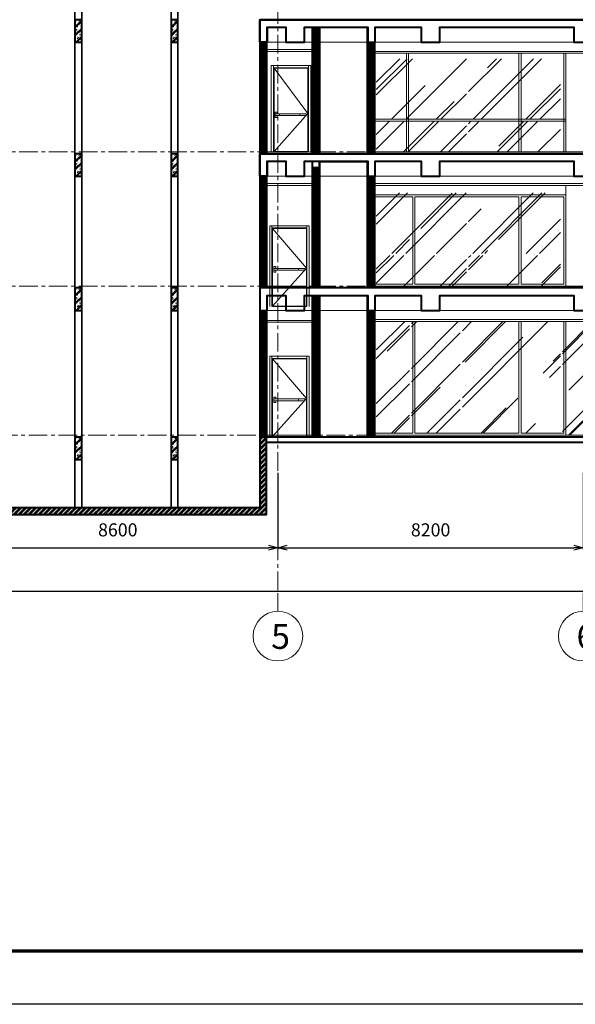
# Model space of a CAD drawing. Units: millimetres. Extents: x 1429078 to 1733737, y 916630 to 1214344.
# Drawn here: x 1467320 to 1482241, y 916630 to 943053 of the extents above; entities that cross this region are included whole.
import ezdxf
from ezdxf.enums import TextEntityAlignment as Align

# ---------------------------------------------------------------- set-up
doc = ezdxf.new("R2010")
doc.units = ezdxf.units.MM
doc.header["$LTSCALE"] = 200
doc.header["$PDMODE"] = 2
doc.linetypes.add('CENTER', pattern=[2, 1.25, -0.25, 0.25, -0.25])
doc.linetypes.add('HIDDEN', pattern=[0.375, 0.25, -0.125])
doc.layers.get('0').update_dxf_attribs({"lineweight": 13})
doc.layers.get('Defpoints').update_dxf_attribs({"lineweight": 5})
for name, color, linetype, lineweight in [('001 axis', 251, 'CENTER', 9), ('004 normal line', 7, 'Continuous', 15), ('006 thin line_0.05', 145, 'Continuous', 9), ('008 concrete', 3, 'Continuous', 40), ('009 - Wall', 2, 'Continuous', 35), ('010 door&window', 142, 'Continuous', 5), ('013 hatch', 251, 'Continuous', 0), ('014 mortar', 1, 'Continuous', 0), ('Door+Window', 142, 'Continuous', 9), ('FALSE CEILING', 25, 'Continuous', 9), ('HATCH', 252, 'Continuous', 5), ('Thin Line', 8, 'Continuous', 5), ('Thin_Line', 6, 'Continuous', 5), ('TTP-Visible Line', 76, 'CENTER', 30)]:
    doc.layers.add(name, color=color, linetype=linetype, lineweight=lineweight)
doc.layers.add('K-THUOC', color=252, linetype='Continuous')
doc.layers.add('TTP-See', color=2, linetype='Continuous')
doc.styles.add('KIEU CHU 1', font='arial.ttf')
doc.styles.add('ST3', font='VNI-Avo.TTF', dxfattribs={"height": 2})
doc.dimstyles.new('DIMTC 1-100', dxfattribs={"dimtxt": 200, "dimasz": 50, "dimexe": 50, "dimexo": 50, "dimgap": 50, "dimtad": 1, "dimdec": 0, "dimzin": 0, "dimdsep": 46, "dimtxsty": 'KIEU CHU 1', "dimblk": 'OPEN30', "dimcen": 0, "dimdle": 100, "dimclrd": 256, "dimclre": 256, "dimclrt": 4, "dimadec": 0, "dimazin": 0, "dimtfac": 1, "dimtdec": 0, "dimtix": 1, "dimtmove": 2, "dimatfit": 3, "dimldrblk": 'OPEN30', "dimfxl": 0, "dimtolj": 1, "dimtzin": 0, "dimarcsym": 0})
pattern_1 = [(45, (-167954.61, -98680.2), (-17.67766953, 17.67766953), [])]
pattern_2 = [(45, (1712156, 919799.2), (1077.631, 2873.682), [19050, -2540, 6350, -1270]), (45, (1712901.3, 921442.6), (-2092.4, 296.348), [3810, -419.1, 7620, -952.5]), (45, (1711841.65, 921011.5), (4068.056, 5271.4103), [10160, -1778, 5080, -1270])]

# ---------------------------------------------------------------- blocks, each defined once
blk = doc.blocks.new('PUSH BAR')
at = {"layer": 'Thin_Line'}
for p, q in [((109, 25), (109, -25)), ((658, 25), (658, -25))]:
    blk.add_line(p, q, dxfattribs=at)
blk.add_lwpolyline([(50, -25), (50, -72), (0, -72), (0, 72), (50, 72), (50, 25)], dxfattribs=at)
blk.add_lwpolyline([(0, 25), (828, 25), (828, -25), (0, -25)], close=True, dxfattribs=at)
blk = doc.blocks.new('TRUC-TT')
at = {"color": 7}
blk.add_line((0, 0), (0, 366), dxfattribs=at)
blk.add_circle((0, 866), 500, dxfattribs=at)
at = {"color": 7, "style": 'ST3'}
blk.add_attdef('1', text='', height=500, dxfattribs=at).set_placement((0, 622), align=Align.CENTER)
blk = doc.blocks.new('DOOR112')
at = {"layer": '010 door&window'}
for p, q in [((1634842, 1036953), (1634842, 1034783)), ((1634842, 1036893), (1635782, 1036893)), ((1634857, 1036878), (1635767, 1036878)), ((1634857, 1036878), (1634857, 1034783)), ((1635767, 1036878), (1635767, 1034783)), ((1635782, 1036953), (1635782, 1034783)), ((1634857, 1034798), (1635767, 1034798)), ((1634857, 1034783), (1635767, 1034783))]:
    blk.add_line(p, q, dxfattribs=at)
blk.add_lwpolyline([(1634782, 1034783), (1634782, 1036953), (1635842, 1036953), (1635842, 1034783)], dxfattribs=at)
at = {"layer": '010 door&window', "linetype": 'HIDDEN', "ltscale": 500}
blk.add_lwpolyline([(1634857, 1036878), (1635767, 1035815), (1634857, 1034798)], dxfattribs=at)
at = {"layer": '010 door&window'}
blk.add_blockref('PUSH BAR', (1634892, 1035784), dxfattribs=at)
blk = doc.blocks.new('_Open30')
at = {"color": 0, "linetype": 'ByBlock', "lineweight": -2}
for p, q in [((-1, 0.27), (0, 0)), ((0, 0), (-1, -0.27)), ((0, 0), (-1, 0))]:
    blk.add_line(p, q, dxfattribs=at)
blk = doc.blocks.new('*D137')
at = {"layer": 'Defpoints', "color": 0, "lineweight": 5, "transparency": 16777216}
for p in [(1465655, 930943), (1474255, 930943), (1474255, 928883)]:
    blk.add_point(p, dxfattribs=at)
at = {"layer": 'K-THUOC', "lineweight": -2, "transparency": 16777216}
for p, q in [((1465655, 930893), (1465655, 928833)), ((1474255, 930893), (1474255, 928833)), ((1465905, 928883), (1474005, 928883))]:
    blk.add_line(p, q, dxfattribs=at)
at = {"layer": 'K-THUOC', "lineweight": -2, "transparency": 16777216, "xscale": 250, "yscale": 250, "zscale": 250, "rotation": 180}
blk.add_blockref('_Open30', (1465655, 928883), dxfattribs=at)
at = {"layer": 'K-THUOC', "lineweight": -2, "transparency": 16777216, "xscale": 250, "yscale": 250, "zscale": 250}
blk.add_blockref('_Open30', (1474255, 928883), dxfattribs=at)
at = {"layer": 'K-THUOC', "color": 4, "transparency": 16777216, "insert": (1469955, 929362), "char_height": 350, "attachment_point": 5, "style": 'KIEU CHU 1'}
blk.add_mtext('\\A1;8600', dxfattribs=at)
blk = doc.blocks.new('*D138')
at = {"layer": 'Defpoints', "color": 0, "lineweight": 5, "transparency": 16777216}
for p in [(1474255, 930943), (1482455, 930943), (1482455, 928883)]:
    blk.add_point(p, dxfattribs=at)
at = {"layer": 'K-THUOC', "lineweight": -2, "transparency": 16777216}
for p, q in [((1474255, 930893), (1474255, 928833)), ((1482455, 930893), (1482455, 928833)), ((1474505, 928883), (1482205, 928883))]:
    blk.add_line(p, q, dxfattribs=at)
at = {"layer": 'K-THUOC', "lineweight": -2, "transparency": 16777216, "xscale": 250, "yscale": 250, "zscale": 250, "rotation": 180}
blk.add_blockref('_Open30', (1474255, 928883), dxfattribs=at)
at = {"layer": 'K-THUOC', "lineweight": -2, "transparency": 16777216, "xscale": 250, "yscale": 250, "zscale": 250}
blk.add_blockref('_Open30', (1482455, 928883), dxfattribs=at)
at = {"layer": 'K-THUOC', "color": 4, "transparency": 16777216, "insert": (1478355, 929362), "char_height": 350, "attachment_point": 5, "style": 'KIEU CHU 1'}
blk.add_mtext('\\A1;8200', dxfattribs=at)
blk = doc.blocks.new('*D140')
at = {"layer": 'Defpoints', "color": 0, "lineweight": 5, "transparency": 16777216}
for p in [(1491105, 929666), (1440205, 929539), (1491105, 927718)]:
    blk.add_point(p, dxfattribs=at)
at = {"layer": 'K-THUOC', "lineweight": -2, "transparency": 16777216}
for p, q in [((1491105, 929616), (1491105, 927668)), ((1440205, 929489), (1440205, 927668)), ((1440455, 927718), (1490855, 927718))]:
    blk.add_line(p, q, dxfattribs=at)
at = {"layer": 'K-THUOC', "lineweight": -2, "transparency": 16777216, "xscale": 250, "yscale": 250, "zscale": 250, "rotation": 180}
blk.add_blockref('_Open30', (1440205, 927718), dxfattribs=at)
at = {"layer": 'K-THUOC', "lineweight": -2, "transparency": 16777216, "xscale": 250, "yscale": 250, "zscale": 250}
blk.add_blockref('_Open30', (1491105, 927718), dxfattribs=at)
at = {"layer": 'K-THUOC', "color": 4, "transparency": 16777216, "insert": (1465655, 928197), "char_height": 350, "attachment_point": 5, "style": 'KIEU CHU 1'}
blk.add_mtext('\\A1;50900', dxfattribs=at)

msp = doc.modelspace()

# ---------------------------------------------------------------- hatches: boundary and pattern name
at = {"layer": '013 hatch'}
h = msp.add_hatch(dxfattribs=at)
h.set_pattern_fill('CONC-REINF', color=256, scale=20, style=0)
h.set_pattern_definition([(45, (-532734.57, -104723.33), (-106.066017, 106.066017), []), (45, (-532699.21, -104723.33), (-106.066017, 106.066017), []), (50, (-532734.57, -104723.33), (143.4520365, -12.550427), [15, -165]), (355, (-532734.57, -104723.33), (-27.750267, 150.438427), [12, -132]), (100.4514, (-532722.61, -104724.37), (115.701876, 137.887908), [12.748038, -140.228422]), (46.1842, (-532734.57, -104683.33), (213.44821, -33.103803), [22.5, -247.5]), (96.6356, (-532716.78, -104686.09), (186.932541, 194.823574), [19.122058, -210.3426]), (351.1842, (-532734.57, -104683.33), (186.93239, 194.82372), [18, -198]), (21, (-532714.57, -104693.33), (119.3814104, -80.523778), [15, -165]), (326, (-532714.57, -104693.33), (48.663066, 145.030009), [12, -132]), (71.4514, (-532704.62, -104700.04), (168.044526, 64.506099), [12.748038, -140.228422]), (37.5, (-532734.57, -104723.33), (2.4319711, 66.5787708), [0, -130.4, 0, -134, 0, -132.5]), (7.5, (-532734.57, -104723.33), (52.6139075, 78.8823424), [0, -76.4, 0, -127.4, 0, -50.5]), (327.5, (-532779.17, -104723.33), (106.7644872, -4.5109743), [0, -50, 0, -156, 0, -207]), (317.5, (-532799.17, -104723.33), (116.637234, 20.0209965), [0, -65, 0, -103.6, 0, -147])])
h.paths.add_polyline_path([(1468805.4, 942452.7), (1468985.4, 942452.7), (1468985.4, 943052.7), (1468805.4, 943052.7)])
h = msp.add_hatch(dxfattribs=at)
h.set_pattern_fill('CONC-REINF', color=256, scale=20, style=0)
h.set_pattern_definition([(45, (-530154.57, -104723.33), (-106.066017, 106.066017), []), (45, (-530119.21, -104723.33), (-106.066017, 106.066017), []), (50, (-530154.57, -104723.33), (143.4520365, -12.550427), [15, -165]), (355, (-530154.57, -104723.33), (-27.750267, 150.438427), [12, -132]), (100.4514, (-530142.61, -104724.37), (115.701876, 137.887908), [12.748038, -140.228422]), (46.1842, (-530154.57, -104683.33), (213.44821, -33.103803), [22.5, -247.5]), (96.6356, (-530136.78, -104686.09), (186.932541, 194.823574), [19.122058, -210.3426]), (351.1842, (-530154.57, -104683.33), (186.93239, 194.82372), [18, -198]), (21, (-530134.57, -104693.33), (119.3814104, -80.523778), [15, -165]), (326, (-530134.57, -104693.33), (48.663066, 145.030009), [12, -132]), (71.4514, (-530124.62, -104700.04), (168.044526, 64.506099), [12.748038, -140.228422]), (37.5, (-530154.57, -104723.33), (2.4319711, 66.5787708), [0, -130.4, 0, -134, 0, -132.5]), (7.5, (-530154.57, -104723.33), (52.6139075, 78.8823424), [0, -76.4, 0, -127.4, 0, -50.5]), (327.5, (-530199.17, -104723.33), (106.7644872, -4.5109743), [0, -50, 0, -156, 0, -207]), (317.5, (-530219.17, -104723.33), (116.637234, 20.0209965), [0, -65, 0, -103.6, 0, -147])])
h.paths.add_polyline_path([(1471385.4, 942452.7), (1471565.4, 942452.7), (1471565.4, 943052.7), (1471385.4, 943052.7)])
h = msp.add_hatch(dxfattribs=at)
h.set_pattern_fill('CONC-REINF', color=256, scale=20, style=0)
h.set_pattern_definition([(45, (-532734.57, -108323.33), (-106.066017, 106.066017), []), (45, (-532699.21, -108323.33), (-106.066017, 106.066017), []), (50, (-532734.57, -108323.33), (143.4520365, -12.550427), [15, -165]), (355, (-532734.57, -108323.33), (-27.750267, 150.438427), [12, -132]), (100.4514, (-532722.61, -108324.37), (115.701876, 137.887908), [12.748038, -140.228422]), (46.1842, (-532734.57, -108283.33), (213.44821, -33.103803), [22.5, -247.5]), (96.6356, (-532716.78, -108286.09), (186.932541, 194.823574), [19.122058, -210.3426]), (351.1842, (-532734.57, -108283.33), (186.93239, 194.82372), [18, -198]), (21, (-532714.57, -108293.33), (119.3814104, -80.523778), [15, -165]), (326, (-532714.57, -108293.33), (48.663066, 145.030009), [12, -132]), (71.4514, (-532704.62, -108300.04), (168.044526, 64.506099), [12.748038, -140.228422]), (37.5, (-532734.57, -108323.33), (2.4319711, 66.5787708), [0, -130.4, 0, -134, 0, -132.5]), (7.5, (-532734.57, -108323.33), (52.6139075, 78.8823424), [0, -76.4, 0, -127.4, 0, -50.5]), (327.5, (-532779.17, -108323.33), (106.7644872, -4.5109743), [0, -50, 0, -156, 0, -207]), (317.5, (-532799.17, -108323.33), (116.637234, 20.0209965), [0, -65, 0, -103.6, 0, -147])])
h.paths.add_polyline_path([(1468805.4, 938852.7), (1468985.4, 938852.7), (1468985.4, 939452.7), (1468805.4, 939452.7)])
h = msp.add_hatch(dxfattribs=at)
h.set_pattern_fill('CONC-REINF', color=256, scale=20, style=0)
h.set_pattern_definition([(45, (-530154.57, -108323.33), (-106.066017, 106.066017), []), (45, (-530119.21, -108323.33), (-106.066017, 106.066017), []), (50, (-530154.57, -108323.33), (143.4520365, -12.550427), [15, -165]), (355, (-530154.57, -108323.33), (-27.750267, 150.438427), [12, -132]), (100.4514, (-530142.61, -108324.37), (115.701876, 137.887908), [12.748038, -140.228422]), (46.1842, (-530154.57, -108283.33), (213.44821, -33.103803), [22.5, -247.5]), (96.6356, (-530136.78, -108286.09), (186.932541, 194.823574), [19.122058, -210.3426]), (351.1842, (-530154.57, -108283.33), (186.93239, 194.82372), [18, -198]), (21, (-530134.57, -108293.33), (119.3814104, -80.523778), [15, -165]), (326, (-530134.57, -108293.33), (48.663066, 145.030009), [12, -132]), (71.4514, (-530124.62, -108300.04), (168.044526, 64.506099), [12.748038, -140.228422]), (37.5, (-530154.57, -108323.33), (2.4319711, 66.5787708), [0, -130.4, 0, -134, 0, -132.5]), (7.5, (-530154.57, -108323.33), (52.6139075, 78.8823424), [0, -76.4, 0, -127.4, 0, -50.5]), (327.5, (-530199.17, -108323.33), (106.7644872, -4.5109743), [0, -50, 0, -156, 0, -207]), (317.5, (-530219.17, -108323.33), (116.637234, 20.0209965), [0, -65, 0, -103.6, 0, -147])])
h.paths.add_polyline_path([(1471385.4, 938852.7), (1471565.4, 938852.7), (1471565.4, 939452.7), (1471385.4, 939452.7)])
h = msp.add_hatch(dxfattribs=at)
h.set_pattern_fill('CONC-REINF', color=256, scale=20, style=0)
h.set_pattern_definition([(45, (-532734.57, -111923.33), (-106.066017, 106.066017), []), (45, (-532699.21, -111923.33), (-106.066017, 106.066017), []), (50, (-532734.57, -111923.33), (143.4520365, -12.550427), [15, -165]), (355, (-532734.57, -111923.33), (-27.750267, 150.438427), [12, -132]), (100.4514, (-532722.61, -111924.37), (115.701876, 137.887908), [12.748038, -140.228422]), (46.1842, (-532734.57, -111883.33), (213.44821, -33.103803), [22.5, -247.5]), (96.6356, (-532716.78, -111886.09), (186.932541, 194.823574), [19.122058, -210.3426]), (351.1842, (-532734.57, -111883.33), (186.93239, 194.82372), [18, -198]), (21, (-532714.57, -111893.33), (119.3814104, -80.523778), [15, -165]), (326, (-532714.57, -111893.33), (48.663066, 145.030009), [12, -132]), (71.4514, (-532704.62, -111900.04), (168.044526, 64.506099), [12.748038, -140.228422]), (37.5, (-532734.57, -111923.33), (2.4319711, 66.5787708), [0, -130.4, 0, -134, 0, -132.5]), (7.5, (-532734.57, -111923.33), (52.6139075, 78.8823424), [0, -76.4, 0, -127.4, 0, -50.5]), (327.5, (-532779.17, -111923.33), (106.7644872, -4.5109743), [0, -50, 0, -156, 0, -207]), (317.5, (-532799.17, -111923.33), (116.637234, 20.0209965), [0, -65, 0, -103.6, 0, -147])])
h.paths.add_polyline_path([(1468805.4, 935252.7), (1468985.4, 935252.7), (1468985.4, 935852.7), (1468805.4, 935852.7)])
h = msp.add_hatch(dxfattribs=at)
h.set_pattern_fill('CONC-REINF', color=256, scale=20, style=0)
h.set_pattern_definition([(45, (-530154.57, -111923.33), (-106.066017, 106.066017), []), (45, (-530119.21, -111923.33), (-106.066017, 106.066017), []), (50, (-530154.57, -111923.33), (143.4520365, -12.550427), [15, -165]), (355, (-530154.57, -111923.33), (-27.750267, 150.438427), [12, -132]), (100.4514, (-530142.61, -111924.37), (115.701876, 137.887908), [12.748038, -140.228422]), (46.1842, (-530154.57, -111883.33), (213.44821, -33.103803), [22.5, -247.5]), (96.6356, (-530136.78, -111886.09), (186.932541, 194.823574), [19.122058, -210.3426]), (351.1842, (-530154.57, -111883.33), (186.93239, 194.82372), [18, -198]), (21, (-530134.57, -111893.33), (119.3814104, -80.523778), [15, -165]), (326, (-530134.57, -111893.33), (48.663066, 145.030009), [12, -132]), (71.4514, (-530124.62, -111900.04), (168.044526, 64.506099), [12.748038, -140.228422]), (37.5, (-530154.57, -111923.33), (2.4319711, 66.5787708), [0, -130.4, 0, -134, 0, -132.5]), (7.5, (-530154.57, -111923.33), (52.6139075, 78.8823424), [0, -76.4, 0, -127.4, 0, -50.5]), (327.5, (-530199.17, -111923.33), (106.7644872, -4.5109743), [0, -50, 0, -156, 0, -207]), (317.5, (-530219.17, -111923.33), (116.637234, 20.0209965), [0, -65, 0, -103.6, 0, -147])])
h.paths.add_polyline_path([(1471385.4, 935252.7), (1471565.4, 935252.7), (1471565.4, 935852.7), (1471385.4, 935852.7)])
h = msp.add_hatch(dxfattribs=at)
h.set_pattern_fill('ANSI32', color=256, scale=10, style=0)
h.set_pattern_definition([(45, (-533168.035, -112523.33), (-67.351921, 67.351921), []), (45, (-533123.13, -112523.33), (-67.351921, 67.351921), [])])
h.paths.add_polyline_path([(1466425.4, 931852.7), (1466425.4, 929772.7), (1473945.4, 929772.7), (1473945.4, 931852.7), (1473765.4, 931852.7), (1473765.4, 929952.7), (1466605.4, 929952.7), (1466605.4, 931852.7)])
h = msp.add_hatch(dxfattribs=at)
h.set_pattern_fill('AR-CONC', color=256, style=0)
h.set_pattern_definition([(50, (-533168.04, -112523.33), (182.184669, -15.939086), [19.05, -209.55]), (355, (-533168.04, -112523.33), (-35.242826, 191.056643), [15.24, -167.64]), (100.451, (-533152.85, -112524.66), (146.942502, 175.116688), [16.19, -178.09]), (46.1842, (-533168.04, -112472.53), (271.07904, -42.042328), [28.575, -314.325]), (96.6356, (-533145.45, -112476.03), (237.404234, 247.425556), [24.285, -267.135]), (351.184, (-533168.04, -112472.53), (237.404606, 247.425118), [22.86, -251.46]), (21, (-533142.64, -112485.23), (151.61488, -102.265519), [19.05, -209.55]), (326, (-533142.64, -112485.23), (61.802028, 184.187966), [15.24, -167.64]), (71.4514, (-533130, -112493.75), (213.416491, 81.922858), [16.19, -178.09]), (37.5, (-533168.035, -112523.33), (3.0886033, 84.5550389), [0, -165.608, 0, -170.18, 0, -168.275]), (7.5, (-533168.035, -112523.33), (66.8196625, 100.1805748), [0, -97.028, 0, -161.798, 0, -64.135]), (327.5, (-533224.68, -112523.33), (135.5905952, -5.728744), [0, -63.5, 0, -198.12, 0, -262.89]), (317.5, (-533250.08, -112523.33), (148.1291814, 25.426491), [0, -82.55, 0, -131.572, 0, -186.69])])
h.paths.add_polyline_path([(1466425.4, 931852.7), (1466425.4, 929772.7), (1473945.4, 929772.7), (1473945.4, 931852.7), (1473765.4, 931852.7), (1473765.4, 929952.7), (1466605.4, 929952.7), (1466605.4, 931852.7)])
h = msp.add_hatch(dxfattribs=at)
h.set_pattern_fill('CONC-REINF', color=256, scale=20, style=0)
h.set_pattern_definition([(45, (-532734.57, -115923.33), (-106.066017, 106.066017), []), (45, (-532699.21, -115923.33), (-106.066017, 106.066017), []), (50, (-532734.57, -115923.33), (143.4520365, -12.550427), [15, -165]), (355, (-532734.57, -115923.33), (-27.750267, 150.438427), [12, -132]), (100.4514, (-532722.61, -115924.37), (115.701876, 137.887908), [12.748038, -140.228422]), (46.1842, (-532734.57, -115883.33), (213.44821, -33.103803), [22.5, -247.5]), (96.6356, (-532716.78, -115886.09), (186.932541, 194.823574), [19.122058, -210.3426]), (351.1842, (-532734.57, -115883.33), (186.93239, 194.82372), [18, -198]), (21, (-532714.57, -115893.33), (119.3814104, -80.523778), [15, -165]), (326, (-532714.57, -115893.33), (48.663066, 145.030009), [12, -132]), (71.4514, (-532704.62, -115900.04), (168.044526, 64.506099), [12.748038, -140.228422]), (37.5, (-532734.57, -115923.33), (2.4319711, 66.5787708), [0, -130.4, 0, -134, 0, -132.5]), (7.5, (-532734.57, -115923.33), (52.6139075, 78.8823424), [0, -76.4, 0, -127.4, 0, -50.5]), (327.5, (-532779.17, -115923.33), (106.7644872, -4.5109743), [0, -50, 0, -156, 0, -207]), (317.5, (-532799.17, -115923.33), (116.637234, 20.0209965), [0, -65, 0, -103.6, 0, -147])])
h.paths.add_polyline_path([(1468805.4, 931252.7), (1468985.4, 931252.7), (1468985.4, 931852.7), (1468805.4, 931852.7)])
h = msp.add_hatch(dxfattribs=at)
h.set_pattern_fill('CONC-REINF', color=256, scale=20, style=0)
h.set_pattern_definition([(45, (-530154.57, -115923.33), (-106.066017, 106.066017), []), (45, (-530119.21, -115923.33), (-106.066017, 106.066017), []), (50, (-530154.57, -115923.33), (143.4520365, -12.550427), [15, -165]), (355, (-530154.57, -115923.33), (-27.750267, 150.438427), [12, -132]), (100.4514, (-530142.61, -115924.37), (115.701876, 137.887908), [12.748038, -140.228422]), (46.1842, (-530154.57, -115883.33), (213.44821, -33.103803), [22.5, -247.5]), (96.6356, (-530136.78, -115886.09), (186.932541, 194.823574), [19.122058, -210.3426]), (351.1842, (-530154.57, -115883.33), (186.93239, 194.82372), [18, -198]), (21, (-530134.57, -115893.33), (119.3814104, -80.523778), [15, -165]), (326, (-530134.57, -115893.33), (48.663066, 145.030009), [12, -132]), (71.4514, (-530124.62, -115900.04), (168.044526, 64.506099), [12.748038, -140.228422]), (37.5, (-530154.57, -115923.33), (2.4319711, 66.5787708), [0, -130.4, 0, -134, 0, -132.5]), (7.5, (-530154.57, -115923.33), (52.6139075, 78.8823424), [0, -76.4, 0, -127.4, 0, -50.5]), (327.5, (-530199.17, -115923.33), (106.7644872, -4.5109743), [0, -50, 0, -156, 0, -207]), (317.5, (-530219.17, -115923.33), (116.637234, 20.0209965), [0, -65, 0, -103.6, 0, -147])])
h.paths.add_polyline_path([(1471385.4, 931252.7), (1471565.4, 931252.7), (1471565.4, 931852.7), (1471385.4, 931852.7)])
at = {"layer": 'Door+Window'}
h = msp.add_hatch(dxfattribs=at)
h.set_pattern_fill('AR-RROOF', color=256, scale=50, angle=45, style=0)
h.set_pattern_definition(pattern_2)
h.paths.add_polyline_path([(1488093, 940379.7), (1490901.8, 940379.7), (1490901.8, 942002.7), (1488093, 942002.7)])
h.paths.add_polyline_path([(1490901.8, 940325.7), (1488093, 940325.7), (1488093, 939502.7), (1490901.8, 939502.7)])
h.paths.add_polyline_path([(1488039, 940325.7), (1485242.8, 940325.7), (1485242.8, 939502.7), (1488039, 939502.7)])
h.paths.add_polyline_path([(1485242.8, 940379.7), (1488039, 940379.7), (1488039, 942002.7), (1485242.8, 942002.7)])
h.paths.add_polyline_path([(1482889.8, 940325.7), (1485188.8, 940325.7), (1485188.8, 939502.7), (1482889.8, 939502.7)])
h.paths.add_polyline_path([(1485188.8, 940379.7), (1482889.8, 940379.7), (1482889.8, 942002.7), (1485188.8, 942002.7)])
h.paths.add_polyline_path([(1479372.8, 940325.7), (1481841.8, 940325.7), (1481841.8, 939502.7), (1479372.8, 939502.7)])
h.paths.add_polyline_path([(1481841.8, 942002.7), (1479372.8, 942002.7), (1479372.8, 940379.7), (1481841.8, 940379.7)])
h.paths.add_polyline_path([(1476895.8, 939502.7), (1476895.8, 940325.7), (1479318.8, 940325.7), (1479318.8, 939502.7)])
h.paths.add_polyline_path([(1476895.8, 940379.7), (1476895.8, 942002.7), (1479318.8, 942002.7), (1479318.8, 940379.7)])
h = msp.add_hatch(dxfattribs=at)
h.set_pattern_fill('AR-RROOF', color=256, scale=50, angle=45, style=0)
h.set_pattern_definition(pattern_2)
h.paths.add_polyline_path([(1488093, 936779.7), (1490901.8, 936779.7), (1490901.8, 938402.7), (1488093, 938402.7)])
h.paths.add_polyline_path([(1490901.8, 936725.7), (1488093, 936725.7), (1488093, 935902.7), (1490901.8, 935902.7)])
h.paths.add_polyline_path([(1488039, 936725.7), (1485242.8, 936725.7), (1485242.8, 935902.7), (1488039, 935902.7)])
h.paths.add_polyline_path([(1485242.8, 936779.7), (1488039, 936779.7), (1488039, 938402.7), (1485242.8, 938402.7)])
h.paths.add_polyline_path([(1482889.8, 936725.7), (1485188.8, 936725.7), (1485188.8, 935902.7), (1482889.8, 935902.7)])
h.paths.add_polyline_path([(1485188.8, 936779.7), (1482889.8, 936779.7), (1482889.8, 938402.7), (1485188.8, 938402.7)])
h.paths.add_polyline_path([(1479372.8, 936725.7), (1481841.8, 936725.7), (1481841.8, 935902.7), (1479372.8, 935902.7)])
h.paths.add_polyline_path([(1481841.8, 938402.7), (1479372.8, 938402.7), (1479372.8, 936779.7), (1481841.8, 936779.7)])
h.paths.add_polyline_path([(1476895.8, 936779.7), (1476895.8, 938402.7), (1479318.8, 938402.7), (1479318.8, 936779.7)])
h.paths.add_polyline_path([(1476895.8, 935902.7), (1476895.8, 936725.7), (1479318.8, 936725.7), (1479318.8, 935902.7)])
h = msp.add_hatch(dxfattribs=at)
h.set_pattern_fill('AR-RROOF', color=256, scale=50, angle=45, style=0)
h.set_pattern_definition(pattern_2)
h.paths.add_polyline_path([(1488092.6, 934952.7), (1490041.8, 934952.7), (1490041.8, 932779.7), (1488092.6, 932779.7)])
h.paths.add_polyline_path([(1488092.6, 932725.7), (1490041.8, 932725.7), (1490041.8, 931902.7), (1488092.6, 931902.7)])
h.paths.add_polyline_path([(1485242.8, 932725.7), (1488039, 932725.7), (1488039, 931902.7), (1485242.8, 931902.7)])
h.paths.add_polyline_path([(1485242.8, 934952.7), (1488039, 934952.7), (1488039, 932779.7), (1485242.8, 932779.7)])
h.paths.add_polyline_path([(1482889.8, 934952.7), (1485188.8, 934952.7), (1485188.8, 932779.7), (1482889.8, 932779.7)])
h.paths.add_polyline_path([(1482889.8, 932725.7), (1485188.8, 932725.7), (1485188.8, 931902.7), (1482889.8, 931902.7)])
h.paths.add_polyline_path([(1482365.8, 934952.7), (1482835.8, 934952.7), (1482835.8, 931902.7), (1482365.8, 931902.7)])
h.paths.add_polyline_path([(1481895.8, 934952.7), (1482365.8, 934952.7), (1482365.8, 931902.7), (1481895.8, 931902.7)])
h.paths.add_polyline_path([(1479207.1, 934952.7), (1481841.8, 934952.7), (1481841.8, 931956.7), (1479207.1, 931956.7)])
h.paths.add_polyline_path([(1477838.5, 934952.7), (1479153.1, 934952.7), (1479153.1, 931956.7), (1477838.5, 931956.7)])
h.paths.add_polyline_path([(1476895.8, 934952.7), (1477784.5, 934952.7), (1477784.5, 931956.7), (1476895.8, 931956.7)])
h.paths.add_polyline_path([(1490095.8, 934952.7), (1490565.8, 934952.7), (1490565.8, 931902.7), (1490095.8, 931902.7)])
h.paths.add_polyline_path([(1490565.8, 934952.7), (1490815.8, 934952.7), (1490815.8, 931902.7), (1490565.8, 931902.7)])
at = {"layer": 'HATCH'}
h = msp.add_hatch(dxfattribs=at)
h.set_pattern_fill('ANSI31', color=256, scale=200, style=0)
h.set_pattern_definition(pattern_1)
h.paths.add_polyline_path([(1475185.4, 942852.7), (1475365.4, 942852.7), (1475365.4, 939452.7), (1475185.4, 939452.7)])
h = msp.add_hatch(dxfattribs=at)
h.set_pattern_fill('ANSI31', color=256, scale=200, style=0)
h.set_pattern_definition(pattern_1)
h.paths.add_polyline_path([(1473765.4, 942452.7), (1473945.4, 942452.7), (1473945.4, 939452.7), (1473765.4, 939452.7)])
h = msp.add_hatch(dxfattribs=at)
h.set_pattern_fill('ANSI31', color=256, scale=200, style=0)
h.set_pattern_definition(pattern_1)
h.paths.add_polyline_path([(1476665.4, 942452.7), (1476845.4, 942452.7), (1476845.4, 939452.7), (1476665.4, 939452.7)])
h = msp.add_hatch(dxfattribs=at)
h.set_pattern_fill('ANSI31', color=256, scale=200, style=0)
h.set_pattern_definition([(45, (-533168.035, -111973.328), (-17.67766953, 17.67766953), [])])
h.paths.add_polyline_path([(1475365.4, 935902.7), (1475185.4, 935902.7), (1475185.4, 935852.7), (1475365.4, 935852.7)])
h.paths.add_polyline_path([(1475185.4, 939102.7), (1475365.4, 939102.7), (1475365.4, 935902.7), (1475185.4, 935902.7)])
h = msp.add_hatch(dxfattribs=at)
h.set_pattern_fill('ANSI31', color=256, scale=200, style=0)
h.set_pattern_definition([(45, (1429569.17, 927422.117), (-17.67767, 17.67767), [])])
h.paths.add_polyline_path([(1473765.4, 938852.7), (1473945.4, 938852.7), (1473945.4, 935852.7), (1473765.4, 935852.7)])
h = msp.add_hatch(dxfattribs=at)
h.set_pattern_fill('ANSI31', color=256, scale=200, style=0)
h.set_pattern_definition([(45, (1428488.259, 896822.117), (-17.67767, 17.67767), [])])
h.paths.add_polyline_path([(1476665.4, 938852.7), (1476845.4, 938852.7), (1476845.4, 935852.7), (1476665.4, 935852.7)])
h = msp.add_hatch(dxfattribs=at)
h.set_pattern_fill('ANSI31', color=256, scale=200, style=0)
h.set_pattern_definition([(45, (1429408.786, 923422.118), (-17.67767, 17.67767), [])])
h.paths.add_polyline_path([(1475185, 935652.7), (1475365, 935652.7), (1475365, 931852.7), (1475185, 931852.7)])
h = msp.add_hatch(dxfattribs=at)
h.set_pattern_fill('ANSI31', color=256, scale=200, style=0)
h.set_pattern_definition([(45, (1429569.17, 923422.117), (-17.67767, 17.67767), [])])
h.paths.add_polyline_path([(1473765.4, 935252.7), (1473945.4, 935252.7), (1473945.4, 931852.7), (1473765.4, 931852.7)])
h = msp.add_hatch(dxfattribs=at)
h.set_pattern_fill('ANSI31', color=256, scale=200, style=0)
h.set_pattern_definition([(45, (1429209.17, 923422.117), (-17.67767, 17.67767), [])])
h.paths.add_polyline_path([(1476665.4, 935252.7), (1476845.4, 935252.7), (1476845.4, 931852.7), (1476665.4, 931852.7)])

# ---------------------------------------------------------------- linework, layer by layer
at = {"layer": '001 axis', "ltscale": 2}
for p, q in [((1474255.4, 965844.5), (1474255.4, 927664.6)), ((1437705.4, 939502.7), (1495000.9, 939502.7)), ((1437705.4, 935902.7), (1495000.9, 935902.7)), ((1434762.4, 931902.7), (1494996.9, 931902.7))]:
    msp.add_line(p, q, dxfattribs=at)
at = {"layer": '004 normal line'}
for p, q in [((1481985.4, 942152.7), (1481985.4, 939502.7)), ((1481985.4, 938602.7), (1481985.4, 935902.7)), ((1481985.4, 934952.7), (1481985.4, 931902.7))]:
    msp.add_line(p, q, dxfattribs=at)
for points in [[(1474965.4, 931902.7), (1473965.4, 931902.7)], [(1490905.4, 931902.7), (1476865.4, 931902.7)]]:
    msp.add_lwpolyline(points, dxfattribs=at)
at = {"layer": '006 thin line_0.05'}
for p, q in [((1473965.4, 942452.7), (1474465.4, 942452.7)), ((1474965.4, 942452.7), (1475165.4, 942452.7)), ((1475385.4, 942452.7), (1476665.4, 942452.7)), ((1476865.4, 942452.7), (1478105.4, 942452.7)), ((1478605.4, 942452.7), (1482205.4, 942452.7)), ((1473965.4, 938852.7), (1474465.4, 938852.7)), ((1474965.4, 938852.7), (1475165.4, 938852.7)), ((1475385.4, 938852.7), (1476665.4, 938852.7)), ((1476865.4, 938852.7), (1478105.4, 938852.7)), ((1478605.4, 938852.7), (1482205.4, 938852.7)), ((1473965.4, 935252.7), (1474465.4, 935252.7)), ((1474965.4, 935252.7), (1475165.4, 935252.7)), ((1475385.4, 935252.7), (1476665.4, 935252.7)), ((1476845.4, 935252.7), (1478105.4, 935252.7)), ((1478605.4, 935252.7), (1482205.4, 935252.7))]:
    msp.add_line(p, q, dxfattribs=at)
at = {"layer": '008 concrete', "ltscale": 2000}
msp.add_line((1475385.4, 939452.7), (1491105.4, 939452.7), dxfattribs=at)
for points in [[(1468805.4, 942452.7), (1468985.4, 942452.7), (1468985.4, 943052.7), (1468805.4, 943052.7)], [(1471385.4, 942452.7), (1471565.4, 942452.7), (1471565.4, 943052.7), (1471385.4, 943052.7)], [(1468805.4, 938852.7), (1468985.4, 938852.7), (1468985.4, 939452.7), (1468805.4, 939452.7)], [(1471385.4, 938852.7), (1471565.4, 938852.7), (1471565.4, 939452.7), (1471385.4, 939452.7)], [(1468805.4, 935252.7), (1468985.4, 935252.7), (1468985.4, 935852.7), (1468805.4, 935852.7)], [(1471385.4, 935252.7), (1471565.4, 935252.7), (1471565.4, 935852.7), (1471385.4, 935852.7)], [(1468805.4, 931252.7), (1468985.4, 931252.7), (1468985.4, 931852.7), (1468805.4, 931852.7)], [(1471385.4, 931252.7), (1471565.4, 931252.7), (1471565.4, 931852.7), (1471385.4, 931852.7)]]:
    msp.add_lwpolyline(points, close=True, dxfattribs=at)
for points in [[(1473965.4, 942852.7), (1473965.4, 942452.7), (1473765.4, 942452.7), (1473765.4, 943052.7), (1491155.4, 943052.7), (1491155.4, 942852.7), (1491105.4, 942852.7), (1491105.4, 942452.7), (1490605.4, 942452.7), (1490605.4, 942852.7), (1486805.4, 942852.7)], [(1473965.4, 939252.7), (1473965.4, 938852.7), (1473765.4, 938852.7), (1473765.4, 939452.7), (1491155.4, 939452.7), (1491155.4, 939252.7), (1491105.4, 939252.7), (1491105.4, 938852.7), (1490605.4, 938852.7), (1490605.4, 939252.7), (1486805.4, 939252.7)], [(1486805.4, 935652.7), (1490605.4, 935652.7), (1490605.4, 935252.7), (1491105.4, 935252.7), (1491105.4, 935652.7), (1491105.4, 935652.7), (1491105.4, 935852.7), (1491105.4, 935852.7), (1475165.4, 935852.7), (1473765.4, 935852.7), (1473765.4, 935252.7), (1473965.4, 935252.7), (1473965.4, 935652.7), (1474465.4, 935652.7), (1474465.4, 935252.7), (1474965.4, 935252.7), (1474965.4, 935652.7), (1476665.4, 935652.7), (1476665.4, 935252.7), (1476865.4, 935252.7), (1476865.4, 935652.7), (1478105.4, 935652.7)], [(1492897, 931402.3), (1491105.4, 931402.3), (1491105.4, 931852.7), (1473765.4, 931852.7), (1473765.4, 929952.7), (1466605.4, 929952.7), (1466605.4, 931852.7), (1440205.4, 931852.7), (1440205.4, 931302.7), (1435346.2, 931302.7)], [(1466425.4, 931852.7), (1466425.4, 929772.7), (1473945.4, 929772.7), (1473945.4, 931852.7), (1473765.4, 931852.7), (1473765.4, 929952.7), (1466605.4, 929952.7), (1466605.4, 931852.7), (1466425.4, 931852.7)], [(1492897, 931252.3), (1490955.4, 931252.3), (1490955.4, 931702.7), (1473945.4, 931702.7)]]:
    msp.add_lwpolyline(points, dxfattribs=at)
at = {"layer": '008 concrete'}
for points in [[(1491155.4, 943052.7), (1473765.4, 943052.7), (1473765.4, 942452.7), (1473965.4, 942452.7), (1473965.4, 942852.7), (1474465.4, 942852.7), (1474465.4, 942452.7), (1474965.4, 942452.7), (1474965.4, 942852.7), (1476665.4, 942852.7), (1476665.4, 942452.7), (1476865.4, 942452.7), (1476865.4, 942852.7), (1478105.4, 942852.7), (1478105.4, 942452.7), (1478605.4, 942452.7), (1478605.4, 942852.7), (1482205.4, 942852.7), (1482205.4, 942452.7), (1482705.4, 942452.7)], [(1491155.4, 939452.7), (1473765.4, 939452.7), (1473765.4, 938852.7), (1473965.4, 938852.7), (1473965.4, 939252.7), (1474465.4, 939252.7), (1474465.4, 938852.7), (1474965.4, 938852.7), (1474965.4, 939252.7), (1476665.4, 939252.7), (1476665.4, 938852.7), (1476865.4, 938852.7), (1476865.4, 939252.7), (1478105.4, 939252.7), (1478105.4, 938852.7), (1478605.4, 938852.7), (1478605.4, 939252.7), (1482205.4, 939252.7), (1482205.4, 938852.7), (1482705.4, 938852.7)], [(1491105.4, 935852.7), (1475165.4, 935852.7), (1473765.4, 935852.7), (1473765.4, 935252.7), (1473965.4, 935252.7), (1473965.4, 935652.7), (1474465.4, 935652.7), (1474465.4, 935252.7), (1474965.4, 935252.7), (1474965.4, 935652.7), (1476665.4, 935652.7), (1476665.4, 935252.7), (1476865.4, 935252.7), (1476865.4, 935652.7), (1478105.4, 935652.7), (1478105.4, 935252.7), (1478605.4, 935252.7), (1478605.4, 935652.7), (1482205.4, 935652.7), (1482205.4, 935252.7), (1482705.4, 935252.7)]]:
    msp.add_lwpolyline(points, dxfattribs=at)
at = {"layer": '009 - Wall'}
for points in [[(1468805.4, 963052.7), (1468985.4, 963052.7), (1468985.4, 929952.7), (1468805.4, 929952.7)], [(1471385.4, 963052.7), (1471565.4, 963052.7), (1471565.4, 929952.7), (1471385.4, 929952.7)]]:
    msp.add_lwpolyline(points, close=True, dxfattribs=at)
at = {"layer": '009 - Wall', "ltscale": 500}
for points in [[(1475185.4, 942852.7), (1475365.4, 942852.7), (1475365.4, 939452.7), (1475185.4, 939452.7)], [(1473765.4, 942452.7), (1473945.4, 942452.7), (1473945.4, 939452.7), (1473765.4, 939452.7)], [(1476665.4, 942452.7), (1476845.4, 942452.7), (1476845.4, 939452.7), (1476665.4, 939452.7)], [(1473765.4, 938852.7), (1473945.4, 938852.7), (1473945.4, 935852.7), (1473765.4, 935852.7)], [(1476665.4, 938852.7), (1476845.4, 938852.7), (1476845.4, 935852.7), (1476665.4, 935852.7)], [(1475185, 935652.7), (1475365, 935652.7), (1475365, 931852.7), (1475185, 931852.7)], [(1473765.4, 935252.7), (1473945.4, 935252.7), (1473945.4, 931852.7), (1473765.4, 931852.7)], [(1476665.4, 935252.7), (1476845.4, 935252.7), (1476845.4, 931852.7), (1476665.4, 931852.7)]]:
    msp.add_lwpolyline(points, close=True, dxfattribs=at)
msp.add_lwpolyline([(1475365.4, 939252.7), (1475365.4, 935852.7), (1475185.4, 935852.7), (1475185.4, 939252.7)], dxfattribs=at)
at = {"layer": '010 door&window'}
for p, q in [((1477708.4, 942152.7), (1477708.4, 939502.7)), ((1477762.4, 942152.7), (1477762.4, 939502.7)), ((1480728.4, 942152.7), (1480728.4, 939502.7)), ((1480782.4, 942152.7), (1480782.4, 939502.7)), ((1481931.4, 942152.7), (1481931.4, 939502.7)), ((1474135, 941822.7), (1474135, 939502.7)), ((1474135, 941762.7), (1475075, 941762.7)), ((1474150, 941747.7), (1475060, 941747.7)), ((1474150, 941747.7), (1474150, 939502.7)), ((1475060, 941747.7), (1475060, 939502.7)), ((1475075, 941822.7), (1475075, 939508.7)), ((1476865.4, 940379.7), (1481985.4, 940379.7)), ((1476865.4, 940325.7), (1481985.4, 940325.7)), ((1474150, 939517.7), (1475060, 939517.7)), ((1474150, 939502.7), (1475060, 939502.7)), ((1477873.7, 938297.3), (1477873.7, 935955.3)), ((1477927.7, 938297.3), (1477927.7, 935955.3)), ((1480728.4, 938297.3), (1480728.4, 935955.3)), ((1480782.4, 938297.3), (1480782.4, 935955.3)), ((1477873.7, 934952.7), (1477873.7, 931956.7)), ((1477927.7, 934952.7), (1477927.7, 931956.7)), ((1480728.4, 934952.7), (1480728.4, 931956.7)), ((1480782.4, 934952.7), (1480782.4, 931956.7))]:
    msp.add_line(p, q, dxfattribs=at)
for points in [[(1474075, 939502.7), (1474075, 941822.7), (1475135, 941822.7), (1475135, 939502.7)], [(1481931.4, 934952.7), (1481931.4, 931956.7), (1480782.4, 931956.7)], [(1477873.7, 931956.7), (1476865.4, 931956.7)], [(1480728.4, 931956.7), (1477927.7, 931956.7)]]:
    msp.add_lwpolyline(points, dxfattribs=at)
at = {"layer": '010 door&window', "linetype": 'HIDDEN', "ltscale": 500}
msp.add_lwpolyline([(1474150, 941747.7), (1475060, 940535.2), (1474150, 939517.7)], dxfattribs=at)
at = {"layer": '014 mortar'}
for p, q in [((1475385, 931852.7), (1475385.4, 935632.7)), ((1475365, 931852.7), (1475385, 931852.7)), ((1476645.4, 931852.7), (1476665.4, 931852.7))]:
    msp.add_line(p, q, dxfattribs=at)
for points in [[(1475185.4, 939452.7), (1475165.4, 939452.7), (1475165.4, 942852.7)], [(1475185.4, 942852.7), (1475185.4, 942852.7)], [(1475185.4, 942852.7), (1475185.4, 942852.7)], [(1475365.4, 939452.7), (1475385.4, 939452.7), (1475385.4, 942832.7)], [(1475385.4, 942832.7), (1476645.4, 942832.7), (1476645.4, 939452.7), (1476645.5, 939452.7)], [(1473945.4, 939452.7), (1473965.4, 939452.7), (1473965.4, 942452.7)], [(1476865.4, 942453.5), (1476865.4, 942453.5), (1476865.4, 939452.7), (1476845.4, 939452.7)], [(1475185.4, 939252.7), (1475185.4, 935852.7), (1475165.4, 935852.7), (1475165.4, 939252.7)], [(1475365.4, 935852.7), (1475365.4, 935852.7), (1475385.4, 935852.7), (1475385.4, 939232.7)], [(1475385.4, 939232.7), (1475385.4, 939232.7), (1476645.4, 939232.7), (1476645.4, 935852.7), (1476665.4, 935852.7)], [(1473945.4, 938852.7), (1473945.4, 938852.7), (1473945.4, 935852.7), (1473965.4, 935852.7), (1473965.4, 938852.7)], [(1475165, 935652.7), (1475185, 935652.7), (1475185, 931852.7), (1475165, 931852.7), (1475165, 935652.7)], [(1475385.4, 935632.7), (1475385.4, 935632.7), (1476645.4, 935632.7), (1476645.4, 931852.7), (1476665.4, 931852.7)], [(1473945.4, 935252.7), (1473945.4, 935252.7), (1473945.4, 931852.7), (1473965.4, 931852.7), (1473965.4, 935252.7)]]:
    msp.add_lwpolyline(points, dxfattribs=at)
for points in [[(1476845.4, 938852.7), (1476865.4, 938852.7), (1476865.4, 935852.7), (1476845.4, 935852.7)], [(1476845.4, 935252.7), (1476865.4, 935252.7), (1476865.4, 931852.7), (1476845.4, 931852.7)]]:
    msp.add_lwpolyline(points, close=True, dxfattribs=at)
at = {"layer": 'Door+Window'}
for points in [[(1476865.4, 938351.3), (1481985.4, 938351.3)], [(1476865.4, 938297.3), (1477873.7, 938297.3)], [(1477927.7, 938297.3), (1480728.4, 938297.3)], [(1480782.4, 938297.3), (1481931, 938297.3), (1481931, 935955.3), (1480782.4, 935955.3)], [(1477873.7, 935955.3), (1476865.4, 935955.3)], [(1480728.4, 935955.3), (1477927.7, 935955.3)]]:
    msp.add_lwpolyline(points, dxfattribs=at)
at = {"layer": 'FALSE CEILING', "ltscale": 2000}
for p, q in [((1473965.4, 934982.7), (1475165, 934982.7)), ((1473965.4, 934932.7), (1475165, 934932.7))]:
    msp.add_line(p, q, dxfattribs=at)
for points in [[(1473965.4, 942252.7), (1475165.4, 942252.7)], [(1473965.4, 942202.7), (1475165.4, 942202.7)], [(1476865.4, 942202.7), (1490855.4, 942202.7)], [(1476865.4, 942152.7), (1490905.4, 942152.7)], [(1473965.4, 938652.7), (1475165.4, 938652.7)], [(1473965.4, 938602.7), (1475165.4, 938602.7)], [(1476865.4, 938652.7), (1490905.4, 938652.7)], [(1476865.4, 938602.7), (1490905.4, 938602.7)], [(1476865.4, 935002.7), (1490905.4, 935002.7)], [(1476865.4, 934952.7), (1490905.4, 934952.7)]]:
    msp.add_lwpolyline(points, dxfattribs=at)
at = {"layer": 'Thin Line', "ltscale": 2000}
for p, q in [((1473965.4, 939502.7), (1474965.4, 939502.7)), ((1475165.4, 939452.7), (1476665.4, 939452.7)), ((1476865.4, 939502.7), (1490790.4, 939502.7)), ((1473965.4, 935902.7), (1474965.4, 935902.7)), ((1475165.4, 935852.7), (1476665.4, 935852.7)), ((1476865.4, 935902.7), (1490905.4, 935902.7))]:
    msp.add_line(p, q, dxfattribs=at)
at = {"layer": 'TTP-See', "color": 2, "lineweight": 5, "ltscale": 2, "const_width": 84.1}
msp.add_lwpolyline([(1499276.4, 918059.4), (1431768.9, 918059.4), (1431768.9, 965660), (1499276.4, 965660)], close=True, dxfattribs=at)
at = {"layer": 'TTP-Visible Line', "ltscale": 300}
msp.add_lwpolyline([(1429077.7, 967089.7), (1500537.9, 967089.7), (1500537.9, 916629.7), (1429077.7, 916629.7)], close=True, dxfattribs=at)

# ---------------------------------------------------------------- block references
ref = msp.add_blockref('TRUC-TT', (1474255.4, 927664.6), dxfattribs=dict(xscale=1.333333333488554, yscale=1.333333333488554, zscale=1.333333333488554, rotation=180))
ref.add_attrib('1', '5', dxfattribs={"layer": '001 axis', "color": 7, "height": 666.7, "style": 'ST3'}).set_placement((1474325.3, 926168.3), align=Align.CENTER)
ref = msp.add_blockref('TRUC-TT', (1482455.4, 927664.6), dxfattribs=dict(xscale=1.333333333488554, yscale=1.333333333488554, zscale=1.333333333488554, rotation=180))
ref.add_attrib('1', '6', dxfattribs={"layer": '001 axis', "color": 7, "height": 666.7, "style": 'ST3'}).set_placement((1482525.3, 926168.3), align=Align.CENTER)
at = {"layer": '010 door&window'}
for name, p in [('PUSH BAR', (1474184.8, 940503.5)), ('DOOR112', (-160746.5, -99430.2)), ('DOOR112', (-160746.5, -102930.2))]:
    msp.add_blockref(name, p, dxfattribs=at)

# ---------------------------------------------------------------- dimensions: what is measured, and where the dimension line sits
at = {"layer": 'K-THUOC'}
for base, p1, p2, picture, middle in [((1474255.4, 928883.2), (1465655.4, 930943.1), (1474255.4, 930943.1), '*D137', (1469955.4, 929361.9)), ((1482455.4, 928883.2), (1474255.4, 930943.1), (1482455.4, 930943.1), '*D138', (1478355.4, 929361.9)), ((1491105.4, 927718.2), (1440205.4, 929539.4), (1491105.4, 929665.8), '*D140', (1465655.4, 928196.9))]:
    dim = msp.add_linear_dim(base=base, p1=p1, p2=p2, dimstyle='DIMTC 1-100', override={"dimtxt": 350, "dimasz": 250, "dimgap": 300, "dimfxl": 100}, dxfattribs=at)
    dim.commit()
    dim.dimension.update_dxf_attribs({"geometry": picture, "text_midpoint": middle})

doc.saveas('drawing.dxf')
